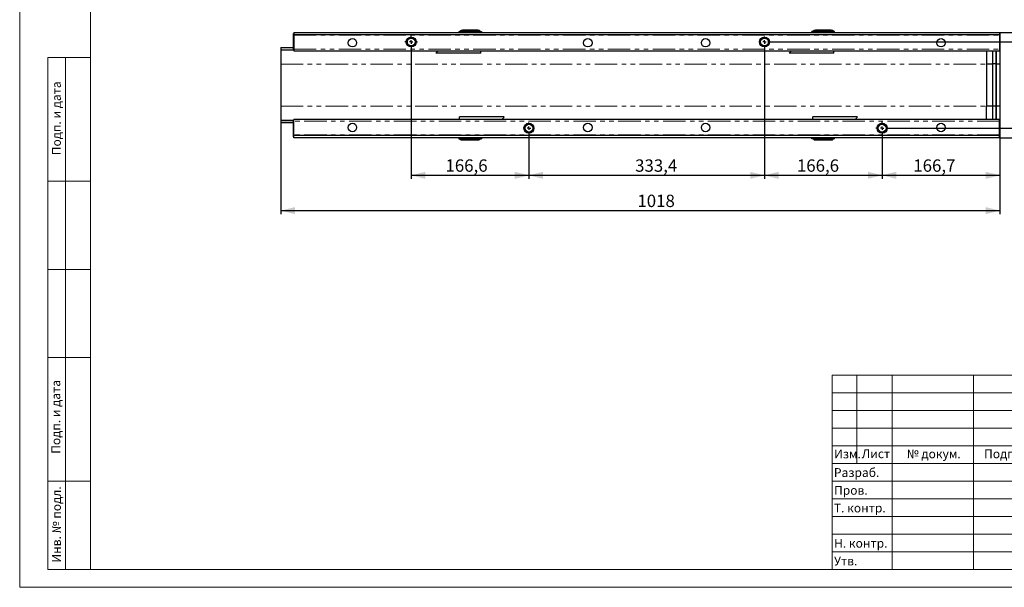
# Model space of a CAD drawing. Units: millimetres. Extents: x 0 to 420, y 0 to 297.
# Drawn here: x 0 to 279, y 0 to 161 of the extents above; entities that cross this region are included whole.
import ezdxf

# ---------------------------------------------------------------- set-up
doc = ezdxf.new("R2010")
doc.units = ezdxf.units.MM
doc.linetypes.add('PHANTOM', pattern=[12.7, 6.35, -1.27, 1.27, -1.27, 1.27, -1.27])
doc.layers.add('FORMAT', color=7, linetype='Continuous')
doc.layers.add('ОСЕВЫЕ', color=7, linetype='Continuous')
doc.styles.add('SLDTEXTSTYLE1', font='TXT', dxfattribs={"width": 0.605, "bigfont": 'bigfont'})
doc.styles.add('SLDTEXTSTYLE2', font='TXT', dxfattribs={"width": 0.55152, "bigfont": 'bigfont'})
doc.styles.add('SLDTEXTSTYLE3', font='TXT', dxfattribs={"width": 0.75})
doc.dimstyles.new('SLDDIMSTYLE0', dxfattribs={"dimtxt": 3.5, "dimasz": 4, "dimexe": 0, "dimexo": 0.0625, "dimgap": 0.875, "dimtad": 2, "dimlfac": 5, "dimrnd": 1e-09, "dimzin": 12, "dimdsep": 46, "dimtxsty": 'SLDTEXTSTYLE3', "dimsah": 1, "dimcen": 0.09, "dimadec": 0, "dimazin": 3, "dimtfac": 1, "dimtofl": 0, "dimtmove": 0, "dimatfit": 3, "dimfxl": 1, "dimfrac": 2, "dimtolj": 1, "dimtzin": 12, "dimarcsym": 0})
doc.dimstyles.new('SLDDIMSTYLE3', dxfattribs={"dimtxt": 3.5, "dimasz": 4, "dimexe": 0, "dimexo": 0.0625, "dimgap": 0.875, "dimtad": 2, "dimdec": 1, "dimlfac": 5, "dimrnd": 1e-09, "dimzin": 12, "dimdsep": 46, "dimtxsty": 'SLDTEXTSTYLE3', "dimsah": 1, "dimcen": 0.09, "dimadec": 0, "dimazin": 3, "dimtfac": 1, "dimtofl": 0, "dimtmove": 0, "dimatfit": 3, "dimfxl": 1, "dimfrac": 2, "dimtolj": 1, "dimtzin": 12, "dimarcsym": 0})

# ---------------------------------------------------------------- blocks, each defined once
blk = doc.blocks.new('_D_5')
at = {"layer": 'FORMAT'}
for p, q in [((212.45, 154.35), (287.64, 154.35)), ((286.64, 129.95), (286.64, 154.35)), ((245.97, 129.95), (287.64, 129.95))]:
    blk.add_line(p, q, dxfattribs=at)
for points in [[(286.64, 154.35), (285.64, 150.35), (287.64, 150.35)], [(286.64, 129.95), (287.64, 133.95), (285.64, 133.95)]]:
    blk.add_solid(points, dxfattribs=at)
at = {"layer": 'FORMAT', "insert": (282.13, 136.52, 7.02), "char_height": 3.5, "attachment_point": 1, "rotation": 90, "style": 'SLDTEXTSTYLE3'}
blk.add_mtext('122', dxfattribs=at)
blk = doc.blocks.new('_D_6')
at = {"layer": 'FORMAT'}
for p, q in [((277.41, 157.05), (294.51, 157.05)), ((293.51, 157.05), (293.51, 127.25)), ((277.41, 127.25), (294.51, 127.25))]:
    blk.add_line(p, q, dxfattribs=at)
for points in [[(293.51, 157.05), (292.51, 153.05), (294.51, 153.05)], [(293.51, 127.25), (294.51, 131.25), (292.51, 131.25)]]:
    blk.add_solid(points, dxfattribs=at)
at = {"layer": 'FORMAT', "insert": (289, 136.52, 7.02), "char_height": 3.5, "attachment_point": 1, "rotation": 90, "style": 'SLDTEXTSTYLE3'}
blk.add_mtext('149', dxfattribs=at)
blk = doc.blocks.new('_D_7')
at = {"layer": 'FORMAT'}
for p, q in [((244.17, 128.15), (244.17, 115.61)), ((277.51, 127.55), (277.51, 115.61)), ((244.17, 116.61), (277.51, 116.61))]:
    blk.add_line(p, q, dxfattribs=at)
for points in [[(244.17, 116.61), (248.17, 115.61), (248.17, 117.61)], [(277.51, 116.61), (273.51, 117.61), (273.51, 115.61)]]:
    blk.add_solid(points, dxfattribs=at)
at = {"layer": 'FORMAT', "insert": (252.99, 121.12, 7.02), "char_height": 3.5, "attachment_point": 1, "style": 'SLDTEXTSTYLE3'}
blk.add_mtext('166,7', dxfattribs=at)
blk = doc.blocks.new('_D_8')
at = {"layer": 'FORMAT'}
for p, q in [((210.85, 152.75), (210.85, 115.61)), ((244.17, 128.15), (244.17, 115.61)), ((210.85, 116.61), (244.17, 116.61))]:
    blk.add_line(p, q, dxfattribs=at)
for points in [[(210.85, 116.61), (214.85, 115.61), (214.85, 117.61)], [(244.17, 116.61), (240.17, 117.61), (240.17, 115.61)]]:
    blk.add_solid(points, dxfattribs=at)
at = {"layer": 'FORMAT', "insert": (220.04, 121.12, 7.02), "char_height": 3.5, "attachment_point": 1, "style": 'SLDTEXTSTYLE3'}
blk.add_mtext('166,6', dxfattribs=at)
blk = doc.blocks.new('_D_9')
at = {"layer": 'FORMAT'}
for p, q in [((210.85, 152.75), (210.85, 115.61)), ((144.17, 128.35), (144.17, 115.61)), ((144.17, 116.61), (210.85, 116.61))]:
    blk.add_line(p, q, dxfattribs=at)
for points in [[(144.17, 116.61), (148.17, 115.61), (148.17, 117.61)], [(210.85, 116.61), (206.85, 117.61), (206.85, 115.61)]]:
    blk.add_solid(points, dxfattribs=at)
at = {"layer": 'FORMAT', "insert": (174.23, 121.12, 7.02), "char_height": 3.5, "attachment_point": 1, "style": 'SLDTEXTSTYLE3'}
blk.add_mtext('333,4', dxfattribs=at)
blk = doc.blocks.new('_D_10')
at = {"layer": 'FORMAT'}
for p, q in [((110.85, 152.55), (110.85, 115.61)), ((144.17, 128.35), (144.17, 115.61)), ((110.85, 116.61), (144.17, 116.61))]:
    blk.add_line(p, q, dxfattribs=at)
for points in [[(110.85, 116.61), (114.85, 115.61), (114.85, 117.61)], [(144.17, 116.61), (140.17, 117.61), (140.17, 115.61)]]:
    blk.add_solid(points, dxfattribs=at)
at = {"layer": 'FORMAT', "insert": (120.54, 121.12, 7.02), "char_height": 3.5, "attachment_point": 1, "style": 'SLDTEXTSTYLE3'}
blk.add_mtext('166,6', dxfattribs=at)
blk = doc.blocks.new('_D_11')
at = {"layer": 'FORMAT'}
for p, q in [((73.91, 131.56), (73.91, 105.62)), ((277.51, 127.55), (277.51, 105.62)), ((73.91, 106.62), (277.51, 106.62))]:
    blk.add_line(p, q, dxfattribs=at)
for points in [[(73.91, 106.62), (77.91, 105.62), (77.91, 107.62)], [(277.51, 106.62), (273.51, 107.62), (273.51, 105.62)]]:
    blk.add_solid(points, dxfattribs=at)
at = {"layer": 'FORMAT', "insert": (174.88, 111.13, 7.02), "char_height": 3.5, "attachment_point": 1, "style": 'SLDTEXTSTYLE3'}
blk.add_mtext('1018', dxfattribs=at)
blk = doc.blocks.new('SW_CENTERMARKSYMBOL_0')
at = {"layer": 'FORMAT', "color": 0}
for p, q in [((-1, 0), (-1.8, 0)), ((0, 0), (-0.5, 0)), ((0, 1), (0, 1.8)), ((0, 0), (0, 0.5)), ((0, 0), (0, -0.5)), ((0, 0), (0.5, 0)), ((1, 0), (1.8, 0)), ((0, -1), (0, -1.8))]:
    blk.add_line(p, q, dxfattribs=at)
blk = doc.blocks.new('SW_CENTERMARKSYMBOL_1')
at = {"layer": 'FORMAT', "color": 0}
for p, q in [((-1, 0), (-1.6, 0)), ((0, 0), (-0.5, 0)), ((0, 1), (0, 1.6)), ((0, 0), (0, 0.5)), ((0, 0), (0, -0.5)), ((0, 0), (0.5, 0)), ((1, 0), (1.6, 0)), ((0, -1), (0, -1.6))]:
    blk.add_line(p, q, dxfattribs=at)
blk = doc.blocks.new('SW_CENTERMARKSYMBOL_2')
at = {"layer": 'FORMAT', "color": 0}
for p, q in [((-1, 0), (-1.6, 0)), ((0, 0), (-0.5, 0)), ((0, 1), (0, 1.6)), ((0, 0), (0, 0.5)), ((0, 0), (0, -0.5)), ((0, 0), (0.5, 0)), ((1, 0), (1.6, 0)), ((0, -1), (0, -1.6))]:
    blk.add_line(p, q, dxfattribs=at)
blk = doc.blocks.new('SW_CENTERMARKSYMBOL_3')
at = {"layer": 'FORMAT', "color": 0}
for p, q in [((-1, 0), (-1.8, 0)), ((0, 0), (-0.5, 0)), ((0, 1), (0, 1.8)), ((0, 0), (0, 0.5)), ((0, 0), (0, -0.5)), ((0, 0), (0.5, 0)), ((1, 0), (1.8, 0)), ((0, -1), (0, -1.8))]:
    blk.add_line(p, q, dxfattribs=at)

msp = doc.modelspace()

# ---------------------------------------------------------------- linework, layer by layer
at = {"color": 7, "linetype": 'Continuous', "lineweight": 15}
for p, q in [((20, 292), (20, 5)), ((20, 292), (20, 5)), ((8, 5), (8, 150)), ((8, 150), (20, 150)), ((13, 5), (13, 150)), ((20, 115), (8, 115)), ((20, 90), (8, 90)), ((20, 65), (8, 65)), ((230, 60), (415, 60)), ((230, 60), (230, 5)), ((237, 35), (237, 60)), ((247, 60), (247, 5)), ((270, 60), (270, 5)), ((230, 40), (295, 40)), ((230, 35), (295, 35)), ((8, 30), (20, 30)), ((8, 5), (20, 5)), ((20, 5), (415, 5))]:
    msp.add_line(p, q, dxfattribs=at)
at = {"color": 7, "linetype": 'Continuous', "lineweight": 30}
for p, q in [((77.6074, 156.7505), (77.5074, 156.7505)), ((77.5074, 152.1505), (77.5074, 156.7505)), ((77.6074, 157.0505), (277.4074, 157.0505)), ((77.6074, 157.0505), (77.6074, 156.4505)), ((77.6074, 156.4505), (277.4074, 156.4505)), ((77.6074, 156.4505), (77.6074, 156.2505)), ((77.6074, 156.2505), (77.6074, 152.3503)), ((124.3074, 157.3505), (124.3074, 157.0505)), ((124.3074, 157.3505), (124.5074, 157.3505)), ((124.5074, 157.3505), (130.5074, 157.3505)), ((124.6193, 157.3505), (124.6349, 157.3691)), ((129.6906, 157.6905), (125.3242, 157.6905)), ((129.6906, 157.3907), (125.3242, 157.3907)), ((130.3954, 157.3505), (130.3798, 157.3691)), ((130.5074, 157.3505), (130.7074, 157.3505)), ((130.7074, 157.3505), (130.7074, 157.0505)), ((224.3074, 157.0505), (224.3074, 157.3505)), ((224.5074, 157.3505), (224.3074, 157.3505)), ((230.5074, 157.3505), (224.5074, 157.3505)), ((224.6193, 157.3505), (224.6349, 157.3691)), ((229.6906, 157.6905), (225.3242, 157.6905)), ((229.6906, 157.3907), (225.3242, 157.3907)), ((230.3954, 157.3505), (230.3798, 157.3691)), ((230.7074, 157.3505), (230.5074, 157.3505)), ((230.7074, 157.0505), (230.7074, 157.3505)), ((277.4074, 157.0505), (277.4074, 156.4505)), ((277.5074, 156.7505), (277.4074, 156.7505)), ((277.4074, 156.4505), (277.4074, 156.2505)), ((277.4074, 156.2505), (277.4074, 152.3503)), ((277.5074, 156.7505), (277.5074, 152.7705)), ((73.9074, 152.7451), (73.9074, 152.1451)), ((73.9074, 152.7451), (77.5074, 152.7451)), ((73.9074, 152.1451), (73.9074, 152.1083)), ((73.9074, 152.1451), (77.5074, 152.1451)), ((73.9074, 152.1083), (73.9074, 148.1085)), ((77.5074, 152.1505), (77.6074, 152.1505)), ((77.5074, 152.1451), (77.5074, 152.1505)), ((77.6074, 152.3503), (77.6074, 151.8505)), ((77.6074, 151.8505), (277.4074, 151.8505)), ((130.5074, 151.1482), (117.8458, 151.1482)), ((130.5074, 151.1482), (130.5074, 151.8505)), ((230.5074, 151.1482), (217.8458, 151.1482)), ((230.5074, 151.1482), (230.5074, 151.8505)), ((273.7074, 151.8505), (273.7074, 148.1085)), ((275.4074, 151.8505), (275.4074, 148.1139)), ((275.417, 151.8505), (275.417, 148.1235)), ((276.3978, 151.8505), (276.3978, 148.1235)), ((276.4074, 151.8505), (276.4074, 148.1139)), ((277.5074, 152.7705), (277.4074, 152.7705)), ((277.5074, 152.7283), (277.4074, 152.7283)), ((277.4074, 152.3503), (277.4074, 151.8505)), ((277.5074, 152.7283), (277.5074, 152.7705)), ((277.5074, 152.7283), (277.5074, 148.1139)), ((73.9074, 148.1085), (73.9074, 136.1925)), ((275.4074, 148.1139), (273.7074, 148.1139)), ((273.7074, 148.1085), (273.7074, 136.1925)), ((275.417, 148.1235), (275.4074, 148.1139)), ((275.4074, 148.1139), (275.4074, 136.198)), ((276.3978, 148.1235), (275.417, 148.1235)), ((275.417, 148.1235), (275.417, 136.2076)), ((276.4074, 148.1139), (276.3978, 148.1235)), ((276.3978, 148.1235), (276.3978, 136.2076)), ((277.5074, 148.1139), (276.4074, 148.1139)), ((276.4074, 148.1139), (276.4074, 136.198)), ((277.5074, 148.1139), (277.5074, 136.198)), ((73.9074, 136.1925), (73.9074, 132.1927)), ((275.4074, 136.198), (273.7074, 136.198)), ((273.7074, 132.4505), (273.7074, 136.1925)), ((275.417, 136.2076), (275.4074, 136.198)), ((275.4074, 136.198), (275.4074, 132.4505)), ((275.417, 136.2076), (275.417, 132.4505)), ((276.3978, 136.2076), (275.417, 136.2076)), ((276.3978, 136.2076), (276.3978, 132.4505)), ((276.4074, 136.198), (276.3978, 136.2076)), ((276.4074, 136.198), (276.4074, 132.4505)), ((277.5074, 136.198), (276.4074, 136.198)), ((277.5074, 136.198), (277.5074, 131.5728)), ((73.9074, 132.1927), (73.9074, 132.1559)), ((73.9074, 132.1559), (77.5074, 132.1559)), ((73.9074, 132.1559), (73.9074, 131.5559)), ((73.9074, 131.5559), (77.5074, 131.5559)), ((77.5074, 132.1505), (77.5074, 132.1559)), ((77.5074, 132.1505), (77.6074, 132.1505)), ((77.5074, 127.5505), (77.5074, 132.1505)), ((277.4074, 132.4505), (77.6074, 132.4505)), ((77.6074, 131.9507), (77.6074, 132.4505)), ((77.6074, 128.0505), (77.6074, 131.9507)), ((137.1689, 133.1528), (124.5074, 133.1528)), ((124.5074, 132.4505), (124.5074, 133.1528)), ((237.1689, 133.1528), (224.5074, 133.1528)), ((224.5074, 132.4505), (224.5074, 133.1528)), ((277.4074, 131.9507), (277.4074, 132.4505)), ((277.4074, 128.0505), (277.4074, 131.9507)), ((277.5074, 131.5728), (277.4074, 131.5728)), ((277.4074, 131.5305), (277.5074, 131.5305)), ((277.5074, 131.5728), (277.5074, 131.5305)), ((277.5074, 131.5305), (277.5074, 127.5505)), ((77.6074, 127.5505), (77.5074, 127.5505)), ((77.6074, 127.8505), (77.6074, 128.0505)), ((277.4074, 127.8505), (77.6074, 127.8505)), ((77.6074, 127.2505), (77.6074, 127.8505)), ((277.4074, 127.2505), (77.6074, 127.2505)), ((124.3074, 127.2505), (124.3074, 126.9505)), ((124.3074, 126.9505), (124.5074, 126.9505)), ((124.5074, 126.9505), (130.5074, 126.9505)), ((124.6193, 126.9505), (124.6349, 126.9319)), ((125.3242, 126.9103), (129.6906, 126.9103)), ((125.3242, 126.6105), (129.6906, 126.6105)), ((130.3954, 126.9505), (130.3798, 126.9319)), ((130.5074, 126.9505), (130.7074, 126.9505)), ((130.7074, 127.2505), (130.7074, 126.9505)), ((224.3074, 126.9505), (224.3074, 127.2505)), ((224.5074, 126.9505), (224.3074, 126.9505)), ((230.5074, 126.9505), (224.5074, 126.9505)), ((224.6193, 126.9505), (224.6349, 126.9319)), ((225.3242, 126.9103), (229.6906, 126.9103)), ((225.3242, 126.6105), (229.6906, 126.6105)), ((230.3954, 126.9505), (230.3798, 126.9319)), ((230.7074, 126.9505), (230.5074, 126.9505)), ((230.7074, 126.9505), (230.7074, 127.2505)), ((277.4074, 127.8505), (277.4074, 128.0505)), ((277.4074, 127.2505), (277.4074, 127.8505)), ((277.5074, 127.5505), (277.4074, 127.5505))]:
    msp.add_line(p, q, dxfattribs=at)
at = {"color": 8, "linetype": 'PHANTOM', "lineweight": 0}
for p, q in [((77.6074, 156.2505), (277.4074, 156.2505)), ((124.5074, 157.3505), (124.5074, 157.0505)), ((130.5074, 157.3505), (130.5074, 157.0505)), ((224.5074, 157.0505), (224.5074, 157.3505)), ((230.5074, 157.0505), (230.5074, 157.3505)), ((73.9074, 152.1083), (77.6074, 152.1083)), ((77.6074, 152.3503), (277.4074, 152.3503)), ((73.9074, 148.1085), (273.7074, 148.1085)), ((73.9074, 136.1925), (273.7074, 136.1925)), ((73.9074, 132.1927), (77.6074, 132.1927)), ((277.4074, 131.9507), (77.6074, 131.9507)), ((277.4074, 128.0505), (77.6074, 128.0505)), ((124.5074, 127.2505), (124.5074, 126.9505)), ((130.5074, 127.2505), (130.5074, 126.9505)), ((224.5074, 126.9505), (224.5074, 127.2505)), ((230.5074, 126.9505), (230.5074, 127.2505))]:
    msp.add_line(p, q, dxfattribs=at)
at = {"color": 7, "linetype": 'Continuous', "lineweight": 0}
for p, q in [((230, 55), (295, 55)), ((230, 50), (295, 50)), ((230, 45), (295, 45)), ((230, 30), (295, 30)), ((230, 25), (295, 25)), ((230, 20), (295, 20)), ((230, 15), (295, 15)), ((230, 10), (295, 10))]:
    msp.add_line(p, q, dxfattribs=at)
at = {"color": 7, "linetype": 'Continuous', "lineweight": 30}
for centre, radius in [((94.1834, 154.1505), 1.2), ((110.8454, 154.3505), 1.41), ((110.8454, 154.3505), 1.3), ((110.8454, 154.3505), 1.1), ((160.8314, 154.1505), 1.2), ((194.1834, 154.1505), 1.2), ((210.8454, 154.3505), 1.41), ((210.8454, 154.3505), 1.3), ((210.8454, 154.3505), 1.1), ((260.8314, 154.1505), 1.2), ((94.1834, 130.1505), 1.2), ((144.1694, 129.9505), 1.41), ((144.1694, 129.9505), 1.3), ((144.1694, 129.9505), 1.1), ((160.8314, 130.1505), 1.2), ((194.1834, 130.1505), 1.2), ((244.1694, 129.9505), 1.41), ((244.1694, 129.9505), 1.3), ((244.1694, 129.9505), 1.1), ((260.8314, 130.1505), 1.2)]:
    msp.add_circle(centre, radius, dxfattribs=at)
for centre, radius, start, end in [((124.1343, 157.5507), 0.5002, 270, 290.240035), ((125.3242, 156.7907), 0.8998, 90, 140), ((125.3242, 156.7907), 0.6, 90, 111.092604), ((129.6906, 156.7907), 0.8998, 40, 90), ((129.6906, 156.7907), 0.6, 68.907396, 90), ((130.8804, 157.5507), 0.5002, 249.759965, 270), ((224.1343, 157.5507), 0.5002, 270, 290.240035), ((225.3242, 156.7907), 0.8998, 90, 140), ((225.3242, 156.7907), 0.6, 90, 111.092604), ((229.6906, 156.7907), 0.8998, 40, 90), ((229.6906, 156.7907), 0.6, 68.907396, 90), ((230.8804, 157.5507), 0.5002, 249.759965, 270), ((123.309, 147.0482), 6.8306, 135.326946, 143.112716), ((223.3125, 147.0452), 6.8352, 135.32972, 143.110221), ((131.647, 137.3077), 6.9104, 315.342064, 323.041022), ((231.6848, 137.27), 6.8577, 315.348393, 323.102702), ((124.1343, 126.7503), 0.5002, 69.759965, 90), ((125.3242, 127.5103), 0.8998, 220, 270), ((125.3242, 127.5103), 0.6, 248.907396, 270), ((129.6906, 127.5103), 0.6, 270, 291.092604), ((129.6906, 127.5103), 0.8998, 270, 320), ((130.8804, 126.7503), 0.5002, 90, 110.240035), ((224.1343, 126.7503), 0.5002, 69.759965, 90), ((225.3242, 127.5103), 0.8998, 220, 270), ((225.3242, 127.5103), 0.6, 248.907396, 270), ((229.6906, 127.5103), 0.6, 270, 291.092604), ((229.6906, 127.5103), 0.8998, 270, 320), ((230.8804, 126.7503), 0.5002, 90, 110.240035)]:
    msp.add_arc(centre, radius, start, end, dxfattribs=at)
at = {"layer": 'ОСЕВЫЕ', "lineweight": 0}
for p, q in [((0, 297), (0, 0)), ((0, 0), (420, 0))]:
    msp.add_line(p, q, dxfattribs=at)

# ---------------------------------------------------------------- block references
at = {"layer": 'FORMAT'}
for name, p in [('SW_CENTERMARKSYMBOL_0', (110.8454, 154.3505)), ('SW_CENTERMARKSYMBOL_2', (210.8454, 154.3505)), ('SW_CENTERMARKSYMBOL_1', (144.1694, 129.9505)), ('SW_CENTERMARKSYMBOL_3', (244.1694, 129.9505))]:
    msp.add_blockref(name, p, dxfattribs=at)

# ---------------------------------------------------------------- texts
at = {"color": 7, "linetype": 'Continuous', "lineweight": 0, "char_height": 2.5, "attachment_point": 1, "rotation": 90, "style": 'SLDTEXTSTYLE1'}
for s, insert in [('Подп. и дата', (9.1431, 122.3039)), ('Подп. и дата', (8.985, 37.7901)), ('Инв. № подл.', (9.1547, 6.9636))]:
    msp.add_mtext(s, dxfattribs=dict(at, insert=insert))
at = {"color": 7, "linetype": 'Continuous', "lineweight": 0, "char_height": 2.5, "attachment_point": 1}
for s, insert, style in [('Лист', (238.3874, 39.0559), 'SLDTEXTSTYLE1'), ('Подп.', (273.0399, 39.0278), 'SLDTEXTSTYLE1'), ('Изм.', (230.5388, 39.0023), 'SLDTEXTSTYLE2'), ('№ докум.', (251.1218, 39.0314), 'SLDTEXTSTYLE1'), ('Разраб.', (230.5158, 33.729), 'SLDTEXTSTYLE1'), ('Пров.', (230.5567, 28.7027), 'SLDTEXTSTYLE1'), ('Т. контр.', (230.5022, 23.7014), 'SLDTEXTSTYLE1'), ('Н. контр.', (230.5644, 13.7182), 'SLDTEXTSTYLE1'), ('Утв.', (230.5506, 8.7001), 'SLDTEXTSTYLE1')]:
    msp.add_mtext(s, dxfattribs=dict(at, insert=insert, style=style))

# ---------------------------------------------------------------- dimensions: what is measured, and where the dimension line sits
at = {"layer": 'FORMAT'}
for base, p1, p2, angle, picture, middle in [((293.5074, 127.2505), (277.4074, 157.0505), (277.4074, 127.2505), 90, '_D_6', (293.5074, 141.8218)), ((286.6449, 154.3505), (245.9694, 129.9505), (212.4454, 154.3505), 90, '_D_5', (286.6449, 141.8218)), ((277.5074, 106.622), (73.9074, 131.5559), (277.5074, 127.5505), 0, '_D_11', (181.4708, 106.622))]:
    dim = msp.add_linear_dim(base=base, p1=p1, p2=p2, angle=angle, dimstyle='SLDDIMSTYLE0', dxfattribs=at)
    dim.commit()
    dim.dimension.update_dxf_attribs({"geometry": picture, "text_midpoint": middle, "dimtype": 160})
for base, p1, p2, picture, middle in [((144.1694, 116.6105), (110.8454, 152.5505), (144.1694, 128.3505), '_D_10', (127.7766, 116.6105)), ((210.8454, 116.6105), (144.1694, 128.3505), (210.8454, 152.7505), '_D_9', (181.4708, 116.6105)), ((244.1694, 116.6105), (210.8454, 152.7505), (244.1694, 128.1505), '_D_8', (227.2833, 116.6105)), ((277.5074, 116.6105), (244.1694, 128.1505), (277.5074, 127.5505), '_D_7', (260.2264, 116.6105))]:
    dim = msp.add_linear_dim(base=base, p1=p1, p2=p2, dimstyle='SLDDIMSTYLE3', dxfattribs=at)
    dim.commit()
    dim.dimension.update_dxf_attribs({"geometry": picture, "text_midpoint": middle, "dimtype": 160})

doc.saveas('drawing.dxf')
